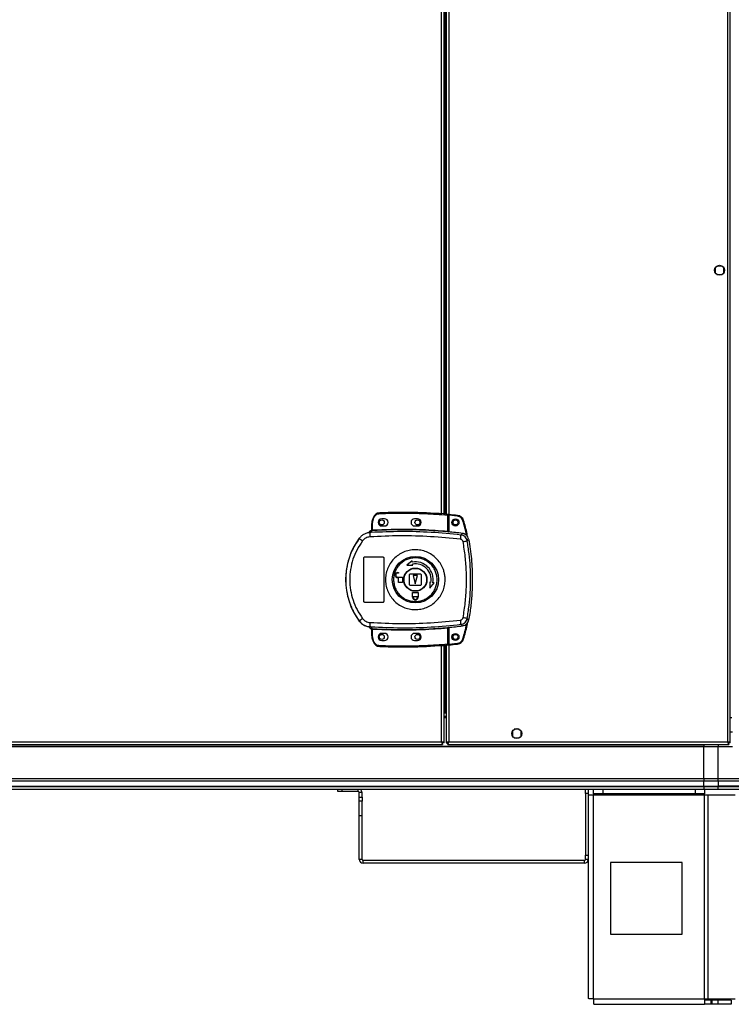
# Model space of a CAD drawing. Units: millimetres. Extents: x 881 to 16230, y 599 to 10375.
# Drawn here: x 14472 to 14970, y 4208 to 4895 of the extents above; entities that cross this region are included whole.
import ezdxf

# ---------------------------------------------------------------- set-up
doc = ezdxf.new("R2010")
doc.units = ezdxf.units.MM

msp = doc.modelspace()

# ---------------------------------------------------------------- linework, layer by layer
at = {"linetype": 'Continuous', "lineweight": 25}
for p, q in [((14967.14, 4390.91), (14967.14, 5549.31)), ((14968.94, 4390.12), (14968.94, 5550.1)), ((14772.24, 5402.79), (14772.24, 4537.43)), ((14767.14, 4550.07), (14767.14, 5390.14)), ((14768.94, 4549.93), (14768.94, 5390.29)), ((14769.64, 5390.34), (14769.64, 4549.87)), ((14770.44, 5390.41), (14770.44, 4549.8)), ((14958.44, 4721.91), (14958.44, 4718.3)), ((14963.24, 4723.11), (14959.63, 4723.11)), ((14959.63, 4717.11), (14963.24, 4717.11)), ((14964.44, 4718.3), (14964.44, 4721.91)), ((14719.4, 4547.36), (14718.56, 4544.74)), ((14718.84, 4543.27), (14719.03, 4544.59)), ((14719.03, 4544.59), (14719.87, 4547.2)), ((14727.34, 4546.61), (14725.34, 4546.61)), ((14750.34, 4546.61), (14748.34, 4546.61)), ((14771.34, 4549.22), (14771.34, 4538)), ((14771.84, 4549.22), (14771.34, 4549.22)), ((14771.84, 4549.22), (14771.84, 4537.96)), ((14778.28, 4548.45), (14772.34, 4549.04)), ((14772.34, 4549.04), (14772.34, 4537.42)), ((14717.95, 4538.41), (14717.95, 4538.43)), ((14717.95, 4538.28), (14717.95, 4538.41)), ((14717.96, 4537.05), (14718.25, 4538.28)), ((14718.25, 4538.28), (14718.07, 4538.28)), ((14718.34, 4538.77), (14718.34, 4543.27)), ((14718.84, 4543.27), (14718.34, 4543.27)), ((14718.34, 4538.9), (14718.34, 4538.89)), ((14718.42, 4538.77), (14718.53, 4538.78)), ((14718.84, 4538.81), (14718.84, 4543.27)), ((14725.34, 4541.61), (14727.34, 4541.61)), ((14748.34, 4541.61), (14750.34, 4541.61)), ((14709.67, 4533.03), (14709.7, 4532.97)), ((14716.46, 4536.94), (14716.46, 4536.91)), ((14717.96, 4537.05), (14717.07, 4536.72)), ((14771.84, 4537.47), (14771.98, 4537.45)), ((14780.72, 4535.29), (14781.78, 4536.41)), ((14785.05, 4531.23), (14786.09, 4532.38)), ((14712.84, 4489.11), (14712.84, 4519.11)), ((14713.84, 4520.11), (14725.84, 4520.11)), ((14726.84, 4519.11), (14726.84, 4489.11)), ((14746.54, 4517.15), (14742.96, 4514.28)), ((14746.67, 4516.42), (14746.54, 4517.15)), ((14742.96, 4514.28), (14747.06, 4514.2)), ((14747.06, 4514.2), (14746.93, 4514.94)), ((14736.54, 4509.11), (14737.04, 4509.11)), ((14737.04, 4508.71), (14736.54, 4508.71)), ((14736.54, 4505.91), (14739.84, 4505.91)), ((14737.04, 4505.51), (14736.54, 4505.51)), ((14737.04, 4509.11), (14737.04, 4508.71)), ((14737.04, 4502.11), (14737.04, 4505.51)), ((14739.84, 4505.91), (14739.84, 4502.11)), ((14744.84, 4500.61), (14744.84, 4507.61)), ((14745.34, 4508.11), (14752.34, 4508.11)), ((14747.34, 4507.11), (14748.84, 4501.11)), ((14750.34, 4507.11), (14747.34, 4507.11)), ((14748.84, 4501.11), (14750.34, 4507.11)), ((14752.84, 4507.61), (14752.84, 4500.61)), ((14739.84, 4502.11), (14737.04, 4502.11)), ((14752.34, 4500.11), (14745.34, 4500.11)), ((14759.67, 4502.2), (14758.93, 4502.33)), ((14758.93, 4502.33), (14759.01, 4498.23)), ((14759.01, 4498.23), (14761.89, 4501.81)), ((14761.89, 4501.81), (14761.15, 4501.94)), ((14746.84, 4495.11), (14750.84, 4495.11)), ((14746.84, 4492.31), (14746.84, 4495.11)), ((14746.94, 4492.31), (14746.84, 4492.31)), ((14746.94, 4491.81), (14746.94, 4492.31)), ((14747.34, 4492.31), (14750.34, 4492.31)), ((14747.34, 4491.81), (14747.34, 4492.31)), ((14750.34, 4492.31), (14750.34, 4491.81)), ((14750.84, 4492.31), (14750.74, 4492.31)), ((14750.74, 4492.31), (14750.74, 4491.81)), ((14750.84, 4495.11), (14750.84, 4492.31)), ((14725.84, 4488.11), (14713.84, 4488.11)), ((14786.09, 4475.84), (14785.05, 4476.98)), ((14709.7, 4475.25), (14709.67, 4475.18)), ((14717.07, 4471.49), (14717.96, 4471.17)), ((14717.7, 4471.2), (14717.7, 4471.13)), ((14717.95, 4469.78), (14717.95, 4469.93)), ((14717.96, 4471.17), (14718.25, 4469.93)), ((14718.34, 4464.94), (14718.34, 4469.44)), ((14718.84, 4464.94), (14718.84, 4469.41)), ((14771.34, 4470.22), (14771.34, 4458.99)), ((14771.98, 4470.76), (14771.84, 4470.74)), ((14771.84, 4470.26), (14771.84, 4458.99)), ((14772.24, 4470.79), (14772.24, 4390.91)), ((14772.34, 4470.8), (14772.34, 4459.08)), ((14780.72, 4472.92), (14781.78, 4471.81)), ((14718.34, 4464.94), (14718.84, 4464.94)), ((14718.56, 4463.48), (14719.4, 4460.85)), ((14719.03, 4463.62), (14718.84, 4464.94)), ((14719.87, 4461.01), (14719.03, 4463.62)), ((14727.34, 4466.61), (14725.34, 4466.61)), ((14750.34, 4466.61), (14748.34, 4466.61)), ((14725.34, 4461.61), (14727.34, 4461.61)), ((14748.34, 4461.61), (14750.34, 4461.61)), ((14767.14, 4390.91), (14767.14, 4458.15)), ((14768.94, 4390.12), (14768.94, 4458.29)), ((14769.64, 4458.34), (14769.64, 4412.12)), ((14770.44, 4458.41), (14770.44, 4390.12)), ((14771.34, 4458.99), (14771.84, 4458.99)), ((14772.34, 4459.08), (14778.28, 4459.67)), ((14769.64, 4412.12), (14768.94, 4412.12)), ((14768.94, 4412.11), (14770.44, 4412.11)), ((14768.94, 4411.11), (14770.44, 4411.11)), ((14770.44, 4408.61), (14768.94, 4408.61)), ((14770.44, 4407.61), (14768.94, 4407.61)), ((14769.64, 4412.12), (14770.44, 4412.12)), ((14970.09, 4407.61), (14968.94, 4407.61)), ((14816.69, 4398.41), (14816.69, 4394.8)), ((14821.49, 4399.61), (14817.88, 4399.61)), ((14817.88, 4393.61), (14821.49, 4393.61)), ((14822.69, 4394.8), (14822.69, 4398.41)), ((14970.44, 4397.61), (14968.94, 4397.61)), ((13997.95, 4389.11), (14767.93, 4389.11)), ((13998.74, 4390.91), (14767.14, 4390.91)), ((14015.44, 4387.96), (14950.44, 4387.96)), ((14015.44, 4387.61), (14950.44, 4387.61)), ((14767.93, 4390.11), (14767.94, 4390.11)), ((14767.93, 4389.11), (14767.93, 4390.11)), ((14767.94, 4390.12), (14767.94, 4390.11)), ((14768.94, 4390.12), (14767.94, 4390.12)), ((14770.44, 4390.12), (14771.44, 4390.12)), ((14771.45, 4389.11), (14771.45, 4390.11)), ((14771.45, 4389.11), (14967.93, 4389.11)), ((14772.24, 4390.91), (14967.14, 4390.91)), ((14950.44, 4389.11), (14950.44, 4387.96)), ((14950.44, 4387.96), (14950.44, 4387.61)), ((14950.44, 4365.36), (14950.44, 4387.61)), ((14950.44, 4387.61), (14960.44, 4387.61)), ((14960.44, 4389.11), (14960.44, 4387.61)), ((14960.44, 4365.36), (14960.44, 4387.61)), ((14960.44, 4387.61), (14970.44, 4387.61)), ((14967.93, 4390.11), (14967.94, 4390.11)), ((14967.93, 4389.11), (14967.93, 4390.11)), ((14967.94, 4390.15), (14967.94, 4390.11)), ((14968.94, 4390.12), (14967.94, 4390.12)), ((14015.44, 4365.36), (14950.44, 4365.36)), ((14950.44, 4363.36), (14015.44, 4363.36)), ((14015.44, 4359.86), (14950.44, 4359.86)), ((14015.44, 4359.61), (14950.44, 4359.61)), ((14950.44, 4365.36), (14950.44, 4363.36)), ((14950.44, 4365.36), (14960.44, 4365.36)), ((14950.44, 4359.86), (14950.44, 4363.36)), ((14960.44, 4363.36), (14950.44, 4363.36)), ((14950.44, 4359.61), (14950.44, 4359.86)), ((14950.44, 4359.86), (14960.44, 4359.86)), ((14950.44, 4359.61), (14950.44, 4357.61)), ((14950.44, 4359.61), (14960.44, 4359.61)), ((14960.44, 4365.36), (14990.44, 4365.36)), ((14960.44, 4363.36), (14960.44, 4365.36)), ((14990.44, 4363.36), (14960.44, 4363.36)), ((14960.44, 4363.36), (14960.44, 4359.86)), ((14990.44, 4359.86), (14960.44, 4359.86)), ((14960.44, 4359.86), (14960.44, 4359.61)), ((14960.44, 4359.61), (14990.44, 4359.61)), ((14960.44, 4357.61), (14960.44, 4359.61)), ((14950.44, 4357.61), (14015.44, 4357.61)), ((14694.64, 4356.11), (14694.64, 4357.61)), ((14697.53, 4356.11), (14694.64, 4356.11)), ((14697.53, 4357.61), (14697.53, 4356.11)), ((14708.93, 4356.11), (14697.53, 4356.11)), ((14708.93, 4356.11), (14708.93, 4357.61)), ((14711.64, 4355.4), (14709.64, 4355.4)), ((14709.64, 4352.22), (14709.64, 4355.4)), ((14709.64, 4352.22), (14711.64, 4352.22)), ((14709.64, 4349.4), (14709.64, 4352.22)), ((14711.64, 4352.22), (14711.64, 4355.4)), ((14711.64, 4352.22), (14711.64, 4349.4)), ((14867.64, 4354.78), (14867.64, 4357.61)), ((14867.64, 4354.78), (14867.64, 4311.64)), ((14869.64, 4354.78), (14867.64, 4354.78)), ((14869.64, 4357.61), (14869.64, 4354.78)), ((14869.64, 4354.78), (14869.64, 4311.64)), ((14869.64, 4353.81), (14873.44, 4353.81)), ((14873.44, 4354.61), (14873.44, 4357.61)), ((14879.8, 4354.61), (14873.44, 4354.61)), ((14873.44, 4354.61), (14873.44, 4353.81)), ((14873.44, 4353.81), (14950.86, 4353.81)), ((14873.44, 4211.41), (14873.44, 4353.81)), ((14879.8, 4357.61), (14879.8, 4354.61)), ((14944.5, 4354.61), (14879.8, 4354.61)), ((14944.5, 4354.61), (14944.5, 4357.61)), ((14950.86, 4354.61), (14944.5, 4354.61)), ((14960.44, 4357.61), (14950.44, 4357.61)), ((14950.86, 4357.61), (14950.86, 4354.61)), ((14950.86, 4353.81), (14950.86, 4354.61)), ((14950.86, 4211.41), (14950.86, 4353.81)), ((14950.86, 4353.81), (14953.55, 4353.81)), ((14953.55, 4211.41), (14953.55, 4353.81)), ((14953.55, 4353.81), (14972.32, 4353.81)), ((14990.44, 4357.61), (14960.44, 4357.61)), ((14711.64, 4349.4), (14709.64, 4349.4)), ((14709.64, 4339.4), (14709.64, 4349.4)), ((14711.64, 4339.4), (14711.64, 4349.4)), ((14709.64, 4339.4), (14711.64, 4339.4)), ((14709.64, 4308.82), (14709.64, 4339.4)), ((14711.64, 4308.82), (14711.64, 4339.4)), ((14867.64, 4311.64), (14869.64, 4311.64)), ((14867.64, 4308.82), (14867.64, 4311.64)), ((14869.64, 4311.64), (14869.64, 4308.82)), ((14711.64, 4308.82), (14709.64, 4308.82)), ((14712.35, 4306.11), (14712.35, 4308.11)), ((14866.93, 4308.11), (14712.35, 4308.11)), ((14866.93, 4306.11), (14712.35, 4306.11)), ((14866.93, 4308.11), (14866.93, 4306.11)), ((14869.64, 4308.82), (14867.64, 4308.82)), ((14869.64, 4308.82), (14869.64, 4211.61)), ((14885.25, 4306.61), (14885.25, 4256.61)), ((14935.25, 4306.61), (14885.25, 4306.61)), ((14935.25, 4256.61), (14935.25, 4306.61)), ((14885.25, 4256.61), (14935.25, 4256.61)), ((14873.44, 4211.41), (14950.86, 4211.41)), ((14873.64, 4207.61), (14950.86, 4207.61)), ((14950.86, 4211.41), (14950.86, 4207.61)), ((14950.86, 4211.41), (14953.55, 4211.41)), ((14955.23, 4210.61), (14950.86, 4210.61)), ((14955.23, 4207.61), (14950.86, 4207.61)), ((14953.55, 4211.41), (14972.32, 4211.41)), ((14955.23, 4210.61), (14955.23, 4207.61)), ((14955.94, 4210.61), (14955.23, 4210.61)), ((14955.94, 4207.61), (14955.23, 4207.61)), ((14955.94, 4210.61), (14955.94, 4207.61)), ((14960.3, 4210.61), (14955.94, 4210.61)), ((14960.3, 4207.61), (14955.94, 4207.61)), ((14960.3, 4210.61), (14960.3, 4207.61)), ((14969.64, 4210.61), (14960.3, 4210.61)), ((14969.64, 4207.61), (14960.3, 4207.61)), ((14969.64, 4210.61), (14969.64, 4207.61))]:
    msp.add_line(p, q, dxfattribs=at)
at = {"linetype": 'Continuous', "lineweight": 25, "flags": 128}
for points in [[(14718.56, 4544.74), (14718.57, 4544.73), (14718.59, 4544.72), (14718.64, 4544.71), (14718.7, 4544.69), (14718.77, 4544.67), (14718.85, 4544.65), (14718.94, 4544.62), (14719.03, 4544.59)], [(14719.4, 4547.36), (14719.41, 4547.35), (14719.43, 4547.35), (14719.48, 4547.33), (14719.54, 4547.31), (14719.61, 4547.29), (14719.69, 4547.26), (14719.78, 4547.23), (14719.87, 4547.2)], [(14723.92, 4550.76), (14723.92, 4550.76), (14723.92, 4550.73), (14723.92, 4550.68), (14723.93, 4550.62), (14723.93, 4550.54), (14723.93, 4550.46), (14723.94, 4550.36), (14723.94, 4550.27)], [(14771.34, 4549.22), (14771.35, 4549.32), (14771.35, 4549.41), (14771.36, 4549.5), (14771.37, 4549.57), (14771.37, 4549.64), (14771.38, 4549.68), (14771.38, 4549.71), (14771.38, 4549.72)], [(14778.33, 4548.95), (14778.33, 4548.94), (14778.32, 4548.91), (14778.32, 4548.86), (14778.31, 4548.8), (14778.31, 4548.73), (14778.3, 4548.64), (14778.29, 4548.55), (14778.28, 4548.45)], [(14782.58, 4545.42), (14782.57, 4545.42), (14782.54, 4545.41), (14782.5, 4545.4), (14782.44, 4545.38), (14782.36, 4545.36), (14782.28, 4545.33), (14782.19, 4545.3), (14782.1, 4545.28)], [(14718.84, 4538.81), (14718.84, 4538.71), (14718.85, 4538.62), (14718.85, 4538.54), (14718.86, 4538.46), (14718.86, 4538.4), (14718.86, 4538.35), (14718.87, 4538.32), (14718.87, 4538.31)], [(14771.29, 4537.5), (14771.29, 4537.51), (14771.3, 4537.54), (14771.3, 4537.59), (14771.31, 4537.65), (14771.31, 4537.73), (14771.32, 4537.81), (14771.33, 4537.9), (14771.34, 4538)], [(14718.87, 4469.9), (14718.87, 4469.89), (14718.86, 4469.86), (14718.86, 4469.81), (14718.86, 4469.75), (14718.85, 4469.67), (14718.85, 4469.59), (14718.84, 4469.5), (14718.84, 4469.41)], [(14771.34, 4470.22), (14771.33, 4470.31), (14771.32, 4470.4), (14771.31, 4470.49), (14771.31, 4470.56), (14771.3, 4470.62), (14771.3, 4470.67), (14771.29, 4470.7), (14771.29, 4470.71)], [(14782.58, 4462.7), (14782.57, 4462.71), (14782.54, 4462.71), (14782.5, 4462.73), (14782.44, 4462.74), (14782.36, 4462.77), (14782.28, 4462.79), (14782.19, 4462.82), (14782.1, 4462.85)], [(14719.4, 4460.85), (14719.41, 4460.86), (14719.43, 4460.87), (14719.48, 4460.88), (14719.54, 4460.9), (14719.61, 4460.93), (14719.69, 4460.95), (14719.78, 4460.98), (14719.87, 4461.01)], [(14723.92, 4457.45), (14723.92, 4457.46), (14723.92, 4457.49), (14723.92, 4457.53), (14723.93, 4457.59), (14723.93, 4457.67), (14723.93, 4457.76), (14723.94, 4457.85), (14723.94, 4457.95)], [(14771.38, 4458.49), (14771.38, 4458.5), (14771.38, 4458.53), (14771.37, 4458.58), (14771.37, 4458.64), (14771.36, 4458.71), (14771.35, 4458.8), (14771.35, 4458.89), (14771.34, 4458.99)], [(14778.33, 4459.18), (14778.33, 4459.19), (14778.32, 4459.21), (14778.32, 4459.26), (14778.31, 4459.32), (14778.31, 4459.4), (14778.3, 4459.48), (14778.29, 4459.58), (14778.28, 4459.67)]]:
    msp.add_lwpolyline(points, dxfattribs=at)
at = {"linetype": 'Continuous', "lineweight": 25}
for centre, radius in [((14961.44, 4720.11), 3.5), ((14725.34, 4544.11), 1.75), ((14750.34, 4544.11), 1.75), ((14776.84, 4544.06), 2.5), ((14776.94, 4544.11), 1.75), ((14748.86, 4504.11), 16.17), ((14748.84, 4504.11), 8.1), ((14748.84, 4504.11), 7.9), ((14725.34, 4464.11), 1.75), ((14750.34, 4464.11), 1.75), ((14776.84, 4464.06), 2.5), ((14776.94, 4464.11), 1.75), ((14819.69, 4396.61), 3.5)]:
    msp.add_circle(centre, radius, dxfattribs=at)
for centre, radius, start, end in [((14723.34, 4543.27), 5, 162.9661, 180), ((14724.14, 4545.77), 5, 92.48226, 161.48413), ((14725.34, 4544.11), 2.5, 90, 270), ((14739.67, 4187.54), 363.57, 84.99586, 92.48226), ((14727.34, 4544.11), 2.5, 270, 90), ((14748.34, 4544.11), 2.5, 90, 270), ((14750.34, 4544.11), 2.5, 270, 90), ((14771.34, 4549.22), 0.5, 360, 84.99586), ((14739.17, 4187.49), 363.57, 83.81647, 84.76543), ((14777.79, 4543.98), 5, 16.80347, 83.81647), ((14718.37, 4536.3), 2, 98.45258, 166.97616), ((14718.4, 4536.46), 2, 103.08603, 166.90367), ((14717.84, 4538.89), 0.5, 283.14816, 359.96595), ((14717.84, 4538.77), 0.5, 282.41825, 359.9869), ((14717.95, 4538.73), 0.469, 285.10521, 5.02776), ((14718.08, 4538.71), 0.456, 291.7936, 9.39202), ((14739.67, 4187.54), 351.39, 84.83641, 93.39367), ((14748.84, 4504.11), 48.69, 143.5511, 216.4489), ((14727.94, 4553.86), 27.73, 228.89083, 234.84234), ((14754.26, 4536.67), 37.19, 179.91188, 184.10421), ((14739.67, 4187.54), 351.4, 83.11744, 84.72422), ((14756.5, 4535.8), 24.22, 351.73578, 358.8023), ((14761.1, 4650.2), 121.35, 280.01988, 281.38267), ((14748.84, 4504.11), 12.5, 350, 100), ((14748.84, 4504.11), 11, 350, 100), ((14736.54, 4507.31), 1.8, 90, 270), ((14736.54, 4507.31), 1.4, 90, 270), ((14745.34, 4507.61), 0.5, 90, 180), ((14752.34, 4507.61), 0.5, 360, 90), ((14745.34, 4500.61), 0.5, 180, 270), ((14752.34, 4500.61), 0.5, 270, 0), ((14748.84, 4491.81), 1.9, 180, 0), ((14748.84, 4491.81), 1.5, 180, 0), ((14727.9, 4454.39), 27.68, 125.15194, 131.11489), ((14756.5, 4472.41), 24.22, 1.1977, 8.26422), ((14761.1, 4358.01), 121.35, 78.61733, 79.98012), ((14754.26, 4471.55), 37.19, 175.89579, 180.08812), ((14717.84, 4469.44), 0.5, 0.04047, 77.58174), ((14718.08, 4469.51), 0.456, 350.60798, 68.2064), ((14739.67, 4820.68), 351.39, 266.60633, 275.16359), ((14739.67, 4820.68), 351.4, 275.27578, 276.88256), ((14723.34, 4464.94), 5, 180, 197.0339), ((14624.71, 4770.29), 320.84, 287.00686, 287.09616), ((14725.34, 4464.11), 2.5, 90, 270), ((14727.34, 4464.11), 2.5, 270, 90), ((14748.34, 4464.11), 2.5, 90, 270), ((14750.34, 4464.11), 2.5, 270, 90), ((14777.79, 4464.15), 5, 276.18353, 343.19653), ((14724.14, 4462.44), 5, 198.51587, 267.51774), ((14739.67, 4820.68), 363.57, 267.51774, 275.00414), ((14771.34, 4458.99), 0.5, 275.00414, 360), ((14739.17, 4820.63), 363.57, 275.23457, 276.18353), ((14708.93, 4355.4), 0.71, 0, 90), ((14708.93, 4355.4), 2.71, 0, 54.63665), ((14712.35, 4308.82), 2.71, 180, 270), ((14712.35, 4308.82), 0.71, 180, 270), ((14866.93, 4308.82), 0.71, 270, 360), ((14866.93, 4308.82), 2.71, 270, 360)]:
    msp.add_arc(centre, radius, start, end, dxfattribs=at)
for points, knots in [([(14719.87, 4547.2), (14720.05, 4547.61), (14720.41, 4548.44), (14721.39, 4549.41), (14722.6, 4550.09), (14723.5, 4550.21), (14723.94, 4550.27)], [0, 0, 0, 0, 0.2442604, 0.4999967, 0.7557484, 1, 1, 1, 1]), ([(14723.94, 4550.27), (14729.21, 4550.42), (14739.75, 4550.74), (14755.57, 4550.4), (14766.08, 4549.61), (14771.34, 4549.22)], [0, 0, 0, 0, 0.333439, 0.666561, 1, 1, 1, 1]), ([(14772.34, 4549.55), (14772.34, 4549.54), (14772.34, 4549.53), (14772.34, 4549.44), (14772.34, 4549.32), (14772.34, 4549.17), (14772.34, 4549.08), (14772.34, 4549.04)], [0, 0, 0, 0, 0.213577, 0.427112, 0.641092, 0.855796, 1, 1, 1, 1]), ([(14782.1, 4545.28), (14781.94, 4545.68), (14781.62, 4546.5), (14780.7, 4547.48), (14779.56, 4548.2), (14778.7, 4548.37), (14778.28, 4548.45)], [0, 0, 0, 0, 0.244582, 0.499985, 0.755414, 1, 1, 1, 1]), ([(14784.73, 4534.88), (14784.72, 4534.96), (14784.11, 4538.49), (14783.09, 4541.92), (14782.1, 4545.28)], [0, 0, 0, 0, 0.0240209, 1, 1, 1, 1]), ([(14785.34, 4534.14), (14785.23, 4534.79), (14784.57, 4538.61), (14783.48, 4542.33), (14782.58, 4545.42)], [0, 0, 0, 0, 0.170344, 1, 1, 1, 1]), ([(14717.23, 4538.08), (14717.09, 4537.96), (14716.78, 4537.71), (14716.56, 4537.28), (14716.48, 4537), (14716.46, 4536.94)], [0, 0, 0, 0, 0.380247, 0.859407, 1, 1, 1, 1]), ([(14718.34, 4538.92), (14718.34, 4538.89), (14718.33, 4538.81), (14718.28, 4538.67), (14718.18, 4538.54), (14718.06, 4538.46), (14717.98, 4538.44), (14717.95, 4538.43)], [0, 0, 0, 0, 0.1248187, 0.3769006, 0.6291052, 0.8810995, 1, 1, 1, 1]), ([(14718.07, 4538.28), (14718.04, 4538.27), (14717.96, 4538.27), (14717.95, 4538.28), (14717.95, 4538.28)], [0, 0, 0, 0, 0.493554, 1, 1, 1, 1]), ([(14780.72, 4535.29), (14773.76, 4535.98), (14759.86, 4537.35), (14738.89, 4537.93), (14724.94, 4537.34), (14717.96, 4537.05)], [0, 0, 0, 0, 0.333761, 0.666534, 1, 1, 1, 1]), ([(14718.87, 4538.31), (14718.75, 4538.3), (14718.53, 4538.29), (14718.34, 4538.28), (14718.25, 4538.28)], [0, 0, 0, 0, 0.500055, 1, 1, 1, 1]), ([(14718.34, 4538.77), (14718.34, 4538.76), (14718.35, 4538.76), (14718.39, 4538.77), (14718.42, 4538.77)], [0, 0, 0, 0, 0.446121, 1, 1, 1, 1]), ([(14718.53, 4538.78), (14718.57, 4538.78), (14718.67, 4538.79), (14718.78, 4538.8), (14718.84, 4538.81)], [0, 0, 0, 0, 0.481542, 1, 1, 1, 1]), ([(14718.84, 4538.81), (14724.67, 4539.06), (14736.34, 4539.58), (14753.87, 4539.31), (14765.51, 4538.43), (14771.34, 4538)], [0, 0, 0, 0, 0.333323, 0.666682, 1, 1, 1, 1]), ([(14771.34, 4538), (14771.37, 4537.99), (14771.44, 4537.98), (14771.57, 4537.96), (14771.67, 4537.95), (14771.75, 4537.94), (14771.8, 4537.94), (14771.83, 4537.95), (14771.84, 4537.95), (14771.84, 4537.96)], [0, 0, 0, 0, 0.136016, 0.264685, 0.499344, 0.623249, 0.747877, 0.873195, 1, 1, 1, 1]), ([(14771.84, 4537.96), (14771.84, 4537.85), (14771.84, 4537.69), (14771.84, 4537.53), (14771.84, 4537.49), (14771.84, 4537.47)], [0, 0, 0, 0, 0.499476, 0.758883, 1, 1, 1, 1]), ([(14709.7, 4532.97), (14708.63, 4531.41), (14706.58, 4528.44), (14704.28, 4523.8), (14702.62, 4519.5), (14701.48, 4515.48), (14700.72, 4511.66), (14700.28, 4507.85), (14700.09, 4502.8), (14700.59, 4496.39), (14702.09, 4490.25), (14703.82, 4485.55), (14705.37, 4482.17), (14707.3, 4478.66), (14708.88, 4476.41), (14709.7, 4475.25)], [0, 0, 0, 0, 0.091426, 0.175033, 0.250824, 0.314852, 0.377834, 0.439772, 0.500661, 0.62335, 0.750252, 0.806127, 0.86638, 0.931005, 1, 1, 1, 1]), ([(14711.97, 4531.19), (14710.61, 4529.18), (14707.9, 4525.15), (14705.12, 4518.4), (14703.38, 4511.33), (14702.81, 4504.08), (14703.39, 4496.83), (14705.13, 4489.78), (14707.91, 4483.04), (14710.61, 4479.03), (14711.97, 4477.02)], [0, 0, 0, 0, 0.125316, 0.250822, 0.375328, 0.500592, 0.625187, 0.750313, 0.875059, 1, 1, 1, 1]), ([(14717.7, 4537.01), (14716.93, 4536.96), (14715.38, 4536.85), (14713.19, 4536.01), (14711.21, 4534.75), (14710.21, 4533.56), (14709.7, 4532.97)], [0, 0, 0, 0, 0.249767, 0.49967, 0.748698, 1, 1, 1, 1]), ([(14717.17, 4534), (14716.66, 4533.94), (14715.65, 4533.81), (14714.24, 4533.22), (14712.96, 4532.36), (14712.3, 4531.58), (14711.97, 4531.19)], [0, 0, 0, 0, 0.249422, 0.499634, 0.748746, 1, 1, 1, 1]), ([(14717.7, 4537.01), (14717.69, 4537.01), (14717.65, 4536.99), (14717.39, 4536.9), (14717.18, 4536.78), (14717.07, 4536.72)], [0, 0, 0, 0, 0.181755, 0.577643, 1, 1, 1, 1]), ([(14780.47, 4532.32), (14773.46, 4533), (14759.44, 4534.38), (14738.28, 4534.94), (14724.2, 4534.32), (14717.17, 4534)], [0, 0, 0, 0, 0.333403, 0.666667, 1, 1, 1, 1]), ([(14771.98, 4537.45), (14771.88, 4537.45), (14771.67, 4537.46), (14771.42, 4537.49), (14771.29, 4537.5)], [0, 0, 0, 0, 0.500047, 1, 1, 1, 1]), ([(14782.21, 4530.7), (14782.16, 4530.9), (14782.04, 4531.31), (14781.63, 4531.82), (14781.1, 4532.19), (14780.68, 4532.27), (14780.47, 4532.32)], [0, 0, 0, 0, 0.249715, 0.499446, 0.749175, 1, 1, 1, 1]), ([(14785.05, 4531.23), (14784.91, 4531.74), (14784.62, 4532.77), (14783.61, 4534.03), (14782.29, 4534.96), (14781.24, 4535.18), (14780.72, 4535.29)], [0, 0, 0, 0, 0.249823, 0.499695, 0.749468, 1, 1, 1, 1]), ([(14786.09, 4532.38), (14785.93, 4532.92), (14785.61, 4534), (14784.49, 4535.3), (14783.15, 4536.14), (14782.19, 4536.32), (14781.78, 4536.41)], [0, 0, 0, 0, 0.266848, 0.533707, 0.800345, 1, 1, 1, 1]), ([(14782.21, 4477.52), (14782.78, 4481.04), (14783.9, 4488.08), (14784.6, 4498.76), (14784.6, 4509.45), (14783.9, 4520.13), (14782.78, 4527.18), (14782.21, 4530.7)], [0, 0, 0, 0, 0.1999816, 0.4002522, 0.5997388, 0.8000139, 1, 1, 1, 1]), ([(14785.05, 4476.98), (14785.54, 4479.99), (14786.51, 4485.99), (14787.27, 4495.06), (14787.54, 4504.11), (14787.27, 4513.16), (14786.51, 4522.22), (14785.54, 4528.22), (14785.05, 4531.23)], [0, 0, 0, 0, 0.1678308, 0.3342273, 0.5000022, 0.6657727, 0.8321692, 1, 1, 1, 1]), ([(14786.09, 4532.38), (14786.82, 4527.78), (14788.29, 4518.58), (14788.79, 4506.04), (14788.5, 4494.96), (14787.69, 4485.34), (14786.62, 4479), (14786.09, 4475.84)], [0, 0, 0, 0, 0.245662, 0.491368, 0.660876, 0.83053, 1, 1, 1, 1]), ([(14769.66, 4503.82), (14769.57, 4502.53), (14769.39, 4499.86), (14768.16, 4495.98), (14766.2, 4492.32), (14763.56, 4489.13), (14760.34, 4486.52), (14756.67, 4484.59), (14752.69, 4483.43), (14748.56, 4483.07), (14744.44, 4483.54), (14740.49, 4484.81), (14736.87, 4486.83), (14733.73, 4489.53), (14731.17, 4492.8), (14729.31, 4496.5), (14728.2, 4500.5), (14727.9, 4504.64), (14728.41, 4508.77), (14729.72, 4512.7), (14731.77, 4516.31), (14734.49, 4519.44), (14737.77, 4521.97), (14741.49, 4523.81), (14745.49, 4524.87), (14749.63, 4525.13), (14753.74, 4524.56), (14757.65, 4523.19), (14761.22, 4521.08), (14764.3, 4518.31), (14766.78, 4514.99), (14768.36, 4511.65), (14769.24, 4508.57), (14769.63, 4506.08), (14769.65, 4504.49), (14769.66, 4503.82)], [0, 0, 0, 0, 0.029528, 0.061165, 0.092545, 0.124102, 0.155512, 0.187008, 0.218509, 0.249917, 0.281478, 0.312863, 0.344394, 0.375876, 0.407305, 0.438859, 0.470239, 0.501878, 0.533469, 0.564884, 0.596382, 0.6279, 0.659292, 0.690853, 0.722235, 0.753766, 0.78522, 0.816688, 0.848166, 0.879635, 0.911114, 0.942616, 0.963601, 0.984553, 1, 1, 1, 1]), ([(14712.84, 4519.11), (14712.85, 4519.22), (14712.87, 4519.44), (14713.04, 4519.74), (14713.3, 4519.97), (14713.58, 4520.09), (14713.76, 4520.1), (14713.84, 4520.11)], [0, 0, 0, 0, 0.214375, 0.428797, 0.643266, 0.858022, 1, 1, 1, 1]), ([(14725.84, 4520.11), (14725.95, 4520.09), (14726.17, 4520.07), (14726.47, 4519.9), (14726.7, 4519.65), (14726.82, 4519.37), (14726.83, 4519.18), (14726.84, 4519.11)], [0, 0, 0, 0, 0.214807, 0.429601, 0.6444, 0.859083, 1, 1, 1, 1]), ([(14733.65, 4504.32), (14733.66, 4504.65), (14733.69, 4505.44), (14733.85, 4506.67), (14734.13, 4508), (14734.7, 4509.82), (14735.76, 4512.06), (14737.58, 4514.48), (14739.83, 4516.5), (14742.44, 4518.03), (14745.29, 4519.03), (14748.29, 4519.44), (14751.31, 4519.25), (14754.23, 4518.47), (14756.94, 4517.12), (14759.34, 4515.28), (14761.32, 4512.99), (14762.82, 4510.36), (14763.77, 4507.49), (14764.15, 4504.48), (14763.92, 4501.45), (14763.11, 4498.54), (14761.74, 4495.84), (14759.87, 4493.46), (14757.57, 4491.5), (14754.93, 4490.03), (14752.05, 4489.1), (14749.04, 4488.77), (14746.03, 4489.03), (14743.12, 4489.88), (14740.44, 4491.29), (14738.09, 4493.19), (14736.17, 4495.52), (14734.73, 4498.19), (14733.87, 4501.02), (14733.65, 4503.1), (14733.65, 4504.18), (14733.65, 4504.32)], [0, 0, 0, 0, 0.010536, 0.024778, 0.039011, 0.053249, 0.084653, 0.116156, 0.147667, 0.179065, 0.210626, 0.242009, 0.273545, 0.305018, 0.336454, 0.368006, 0.399387, 0.430939, 0.46237, 0.494024, 0.525527, 0.557041, 0.588438, 0.619998, 0.65138, 0.682915, 0.714385, 0.745822, 0.777373, 0.808752, 0.840305, 0.871737, 0.903218, 0.934751, 0.966136, 0.995618, 1, 1, 1, 1]), ([(14713.84, 4488.11), (14713.72, 4488.12), (14713.5, 4488.14), (14713.2, 4488.31), (14712.97, 4488.57), (14712.85, 4488.85), (14712.84, 4489.03), (14712.84, 4489.11)], [0, 0, 0, 0, 0.215003, 0.430011, 0.644822, 0.859578, 1, 1, 1, 1]), ([(14726.84, 4489.11), (14726.83, 4488.99), (14726.8, 4488.77), (14726.63, 4488.47), (14726.38, 4488.24), (14726.1, 4488.12), (14725.91, 4488.11), (14725.84, 4488.11)], [0, 0, 0, 0, 0.2145848, 0.4290863, 0.6437498, 0.8584626, 1, 1, 1, 1]), ([(14711.97, 4477.02), (14712.29, 4476.63), (14712.95, 4475.86), (14714.23, 4475), (14715.65, 4474.4), (14716.66, 4474.27), (14717.17, 4474.21)], [0, 0, 0, 0, 0.249396, 0.499599, 0.748753, 1, 1, 1, 1]), ([(14717.17, 4474.21), (14724.2, 4473.9), (14738.28, 4473.27), (14759.44, 4473.83), (14773.46, 4475.21), (14780.47, 4475.89)], [0, 0, 0, 0, 0.333364, 0.666597, 1, 1, 1, 1]), ([(14780.47, 4475.89), (14780.68, 4475.94), (14781.1, 4476.02), (14781.63, 4476.39), (14782.04, 4476.9), (14782.16, 4477.31), (14782.21, 4477.52)], [0, 0, 0, 0, 0.2497212, 0.499426, 0.7492101, 1, 1, 1, 1]), ([(14780.72, 4472.92), (14781.24, 4473.03), (14782.28, 4473.25), (14783.6, 4474.18), (14784.62, 4475.44), (14784.91, 4476.47), (14785.05, 4476.98)], [0, 0, 0, 0, 0.24943, 0.499121, 0.749036, 1, 1, 1, 1]), ([(14781.78, 4471.81), (14782.33, 4471.93), (14783.43, 4472.17), (14784.81, 4473.21), (14785.72, 4474.48), (14785.98, 4475.43), (14786.09, 4475.84)], [0, 0, 0, 0, 0.266855, 0.533716, 0.800358, 1, 1, 1, 1]), ([(14709.67, 4475.18), (14710.36, 4474.4), (14711.75, 4472.86), (14714.6, 4471.42), (14716.67, 4471.22), (14717.7, 4471.13)], [0, 0, 0, 0, 0.33333, 0.666669, 1, 1, 1, 1]), ([(14709.7, 4475.25), (14710.2, 4474.65), (14711.21, 4473.47), (14713.18, 4472.21), (14715.37, 4471.36), (14716.92, 4471.25), (14717.7, 4471.2)], [0, 0, 0, 0, 0.249412, 0.49953, 0.749117, 1, 1, 1, 1]), ([(14716.46, 4471.28), (14716.54, 4471.06), (14716.68, 4470.63), (14717.15, 4470.13), (14717.61, 4469.87), (14717.89, 4469.8), (14717.95, 4469.78)], [0, 0, 0, 0, 0.304236, 0.608509, 0.912558, 1, 1, 1, 1]), ([(14717.7, 4471.2), (14717.69, 4471.2), (14717.65, 4471.22), (14717.39, 4471.31), (14717.18, 4471.43), (14717.07, 4471.49)], [0, 0, 0, 0, 0.181742, 0.577636, 1, 1, 1, 1]), ([(14717.95, 4469.93), (14717.95, 4469.93), (14717.96, 4469.94), (14718.02, 4469.94), (14718.11, 4469.93), (14718.2, 4469.93), (14718.25, 4469.93)], [0, 0, 0, 0, 0.261775, 0.51705, 0.764337, 1, 1, 1, 1]), ([(14718.34, 4469.29), (14718.34, 4469.32), (14718.33, 4469.38), (14718.31, 4469.46), (14718.27, 4469.56), (14718.2, 4469.65), (14718.11, 4469.72), (14718.03, 4469.76), (14717.98, 4469.77), (14717.95, 4469.78)], [0, 0, 0, 0, 0.124587, 0.249028, 0.373442, 0.625072, 0.749591, 0.872991, 1, 1, 1, 1]), ([(14717.96, 4471.17), (14724.95, 4470.87), (14738.89, 4470.28), (14759.86, 4470.86), (14773.76, 4472.23), (14780.72, 4472.92)], [0, 0, 0, 0, 0.333528, 0.66624, 1, 1, 1, 1]), ([(14718.25, 4469.93), (14718.34, 4469.93), (14718.53, 4469.92), (14718.75, 4469.91), (14718.87, 4469.9)], [0, 0, 0, 0, 0.498875, 1, 1, 1, 1]), ([(14718.53, 4469.43), (14718.5, 4469.43), (14718.45, 4469.44), (14718.41, 4469.44), (14718.37, 4469.45), (14718.34, 4469.45), (14718.34, 4469.45), (14718.34, 4469.44)], [0, 0, 0, 0, 0.2492609, 0.4155711, 0.4999061, 0.7643238, 1, 1, 1, 1]), ([(14718.84, 4469.41), (14718.78, 4469.41), (14718.67, 4469.42), (14718.57, 4469.43), (14718.53, 4469.43)], [0, 0, 0, 0, 0.518513, 1, 1, 1, 1]), ([(14771.34, 4470.22), (14765.51, 4469.78), (14753.87, 4468.9), (14736.34, 4468.63), (14724.67, 4469.15), (14718.84, 4469.41)], [0, 0, 0, 0, 0.333323, 0.666682, 1, 1, 1, 1]), ([(14771.29, 4470.71), (14771.42, 4470.72), (14771.67, 4470.75), (14771.88, 4470.76), (14771.98, 4470.76)], [0, 0, 0, 0, 0.4999409, 1, 1, 1, 1]), ([(14771.84, 4470.26), (14771.84, 4470.26), (14771.83, 4470.27), (14771.8, 4470.27), (14771.75, 4470.27), (14771.67, 4470.27), (14771.57, 4470.25), (14771.44, 4470.23), (14771.37, 4470.22), (14771.34, 4470.22)], [0, 0, 0, 0, 0.126802, 0.252118, 0.376744, 0.500646, 0.735241, 0.86395, 1, 1, 1, 1]), ([(14771.84, 4470.74), (14771.84, 4470.72), (14771.84, 4470.68), (14771.84, 4470.52), (14771.84, 4470.36), (14771.84, 4470.26)], [0, 0, 0, 0, 0.239742, 0.500487, 1, 1, 1, 1]), ([(14782.1, 4462.85), (14783.09, 4466.2), (14784.11, 4469.64), (14784.72, 4473.17), (14784.73, 4473.26)], [0, 0, 0, 0, 0.975309, 1, 1, 1, 1]), ([(14782.58, 4462.7), (14783.48, 4465.79), (14784.58, 4469.58), (14785.25, 4473.46), (14785.38, 4474.18)], [0, 0, 0, 0, 0.815792, 1, 1, 1, 1]), ([(14778.28, 4459.67), (14778.7, 4459.76), (14779.56, 4459.92), (14780.7, 4460.64), (14781.62, 4461.63), (14781.94, 4462.45), (14782.1, 4462.85)], [0, 0, 0, 0, 0.244586, 0.500015, 0.755418, 1, 1, 1, 1]), ([(14723.94, 4457.95), (14723.5, 4458), (14722.6, 4458.12), (14721.39, 4458.8), (14720.41, 4459.77), (14720.05, 4460.61), (14719.87, 4461.01)], [0, 0, 0, 0, 0.2442516, 0.5000033, 0.7557396, 1, 1, 1, 1]), ([(14771.34, 4458.99), (14766.08, 4458.6), (14755.57, 4457.82), (14739.75, 4457.47), (14729.21, 4457.79), (14723.94, 4457.95)], [0, 0, 0, 0, 0.333439, 0.666561, 1, 1, 1, 1]), ([(14772.34, 4459.08), (14772.34, 4459.02), (14772.34, 4458.91), (14772.34, 4458.76), (14772.34, 4458.65), (14772.34, 4458.59), (14772.34, 4458.58), (14772.34, 4458.58)], [0, 0, 0, 0, 0.2160262, 0.4317468, 0.647039, 0.8616761, 1, 1, 1, 1]), ([(14767.14, 4390.91), (14767.2, 4390.7), (14767.31, 4390.28), (14767.49, 4389.72), (14767.67, 4389.31), (14767.81, 4389.13), (14767.9, 4389.11), (14767.93, 4389.11)], [0, 0, 0, 0, 0.22294, 0.445862, 0.66885, 0.891795, 1, 1, 1, 1]), ([(14768.94, 4390.12), (14768.92, 4390.17), (14768.87, 4390.29), (14768.54, 4390.47), (14768.05, 4390.64), (14767.55, 4390.79), (14767.24, 4390.88), (14767.14, 4390.91)], [0, 0, 0, 0, 0.223006, 0.445929, 0.668888, 0.891859, 1, 1, 1, 1]), ([(14767.14, 4390.91), (14767.21, 4390.79), (14767.35, 4390.57), (14767.56, 4390.3), (14767.75, 4390.13), (14767.87, 4390.11), (14767.93, 4390.11)], [0, 0, 0, 0, 0.2752918, 0.5293328, 0.7833134, 1, 1, 1, 1]), ([(14767.94, 4390.12), (14767.92, 4390.19), (14767.89, 4390.33), (14767.69, 4390.53), (14767.43, 4390.73), (14767.23, 4390.85), (14767.14, 4390.91)], [0, 0, 0, 0, 0.2753802, 0.5294407, 0.7834717, 1, 1, 1, 1]), ([(14772.24, 4390.91), (14772.03, 4390.85), (14771.61, 4390.73), (14771.05, 4390.55), (14770.64, 4390.38), (14770.46, 4390.23), (14770.44, 4390.14), (14770.44, 4390.12)], [0, 0, 0, 0, 0.222953, 0.445909, 0.668845, 0.8918, 1, 1, 1, 1]), ([(14772.24, 4390.91), (14772.12, 4390.83), (14771.9, 4390.69), (14771.63, 4390.49), (14771.47, 4390.3), (14771.45, 4390.17), (14771.44, 4390.12)], [0, 0, 0, 0, 0.275343, 0.529385, 0.783303, 1, 1, 1, 1]), ([(14771.45, 4389.11), (14771.51, 4389.13), (14771.62, 4389.17), (14771.8, 4389.5), (14771.98, 4389.99), (14772.12, 4390.49), (14772.21, 4390.8), (14772.24, 4390.91)], [0, 0, 0, 0, 0.222999, 0.445916, 0.668909, 0.891873, 1, 1, 1, 1]), ([(14771.45, 4390.11), (14771.52, 4390.12), (14771.66, 4390.15), (14771.87, 4390.35), (14772.06, 4390.62), (14772.18, 4390.82), (14772.24, 4390.91)], [0, 0, 0, 0, 0.275371, 0.52948, 0.783459, 1, 1, 1, 1]), ([(14967.14, 4390.91), (14967.2, 4390.7), (14967.31, 4390.28), (14967.49, 4389.72), (14967.67, 4389.31), (14967.81, 4389.13), (14967.9, 4389.11), (14967.93, 4389.11)], [0, 0, 0, 0, 0.2229413, 0.4458619, 0.6688504, 0.8917934, 1, 1, 1, 1]), ([(14967.14, 4390.91), (14967.21, 4390.79), (14967.35, 4390.57), (14967.56, 4390.3), (14967.75, 4390.13), (14967.87, 4390.11), (14967.93, 4390.11)], [0, 0, 0, 0, 0.275286, 0.529327, 0.783313, 1, 1, 1, 1]), ([(14968.94, 4390.12), (14968.92, 4390.17), (14968.87, 4390.29), (14968.54, 4390.47), (14968.05, 4390.64), (14967.55, 4390.79), (14967.24, 4390.88), (14967.14, 4390.91)], [0, 0, 0, 0, 0.223006, 0.445929, 0.668888, 0.891859, 1, 1, 1, 1]), ([(14967.94, 4390.12), (14967.92, 4390.19), (14967.89, 4390.33), (14967.69, 4390.53), (14967.43, 4390.73), (14967.23, 4390.85), (14967.14, 4390.91)], [0, 0, 0, 0, 0.275377, 0.529448, 0.783471, 1, 1, 1, 1]), ([(14873.44, 4211.41), (14872.94, 4211.42), (14871.94, 4211.46), (14870.69, 4211.51), (14869.81, 4211.56), (14869.69, 4211.59), (14869.64, 4211.61)], [0, 0, 0, 0, 0.249986, 0.499982, 0.749981, 1, 1, 1, 1]), ([(14873.64, 4207.61), (14873.62, 4207.66), (14873.59, 4207.78), (14873.54, 4208.66), (14873.49, 4209.91), (14873.45, 4210.91), (14873.44, 4211.41)], [0, 0, 0, 0, 0.250022, 0.500021, 0.749985, 1, 1, 1, 1])]:
    msp.add_open_spline(points, degree=3, knots=knots, dxfattribs=at)

doc.saveas('drawing.dxf')
